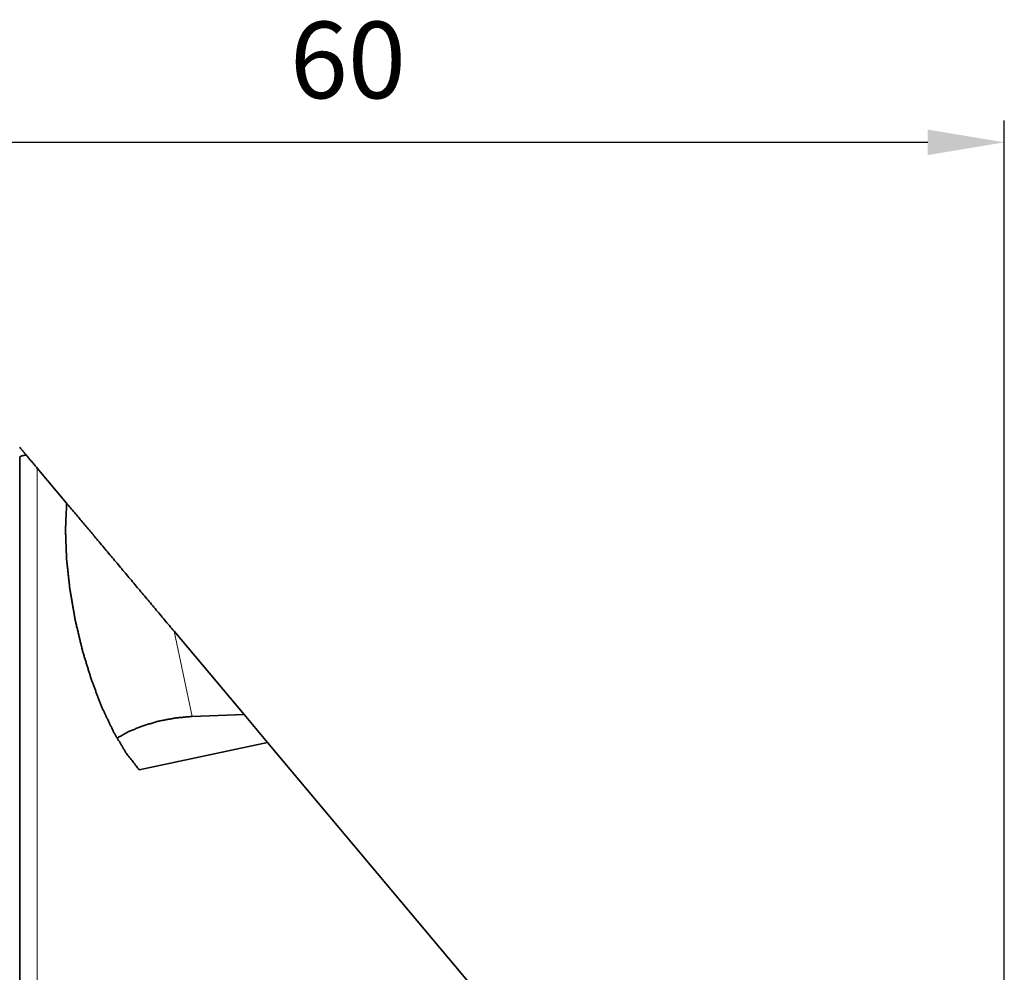
# Model space of a CAD drawing. Extents: x -49 to 72, y -55 to 45.
# Drawn here: x 15 to 60, y 1 to 45 of the extents above; entities that cross this region are included whole.
import ezdxf

# ---------------------------------------------------------------- set-up
doc = ezdxf.new("R2010")
doc.units = 0
doc.header["$PDMODE"] = 1
doc.layers.add('1', color=4, linetype='Continuous', lineweight=50)
doc.layers.add('2', color=7, linetype='Continuous', lineweight=25)
doc.styles.get("Standard").update_dxf_attribs({"font": 'monos.ttf'})
doc.dimstyles.new('AM_DIN', dxfattribs={"dimtxt": 3.5, "dimasz": 3.5, "dimexe": 1, "dimexo": 1, "dimgap": 1.5, "dimtad": 1, "dimdsep": 46, "dimtxsty": 'STANDARD', "dimcen": 0, "dimclrd": 256, "dimclre": 256, "dimclrt": 256, "dimadec": 0, "dimazin": 2, "dimtp": 0.1, "dimtm": 0.1, "dimtfac": 0.71, "dimtmove": 0, "dimatfit": 3, "dimfxl": 1, "dimlwd": -1, "dimlwe": -1, "dimarcsym": 0})

# ---------------------------------------------------------------- blocks, each defined once
blk = doc.blocks.new('*D7')
at = {"layer": '2', "linetype": 'ByBlock'}
for p, q in [((0, 26), (0, 39.943)), ((60, -34), (60, 39.943)), ((56.5, 38.943), (3.5, 38.943))]:
    blk.add_line(p, q, dxfattribs=at)
at = {"layer": '2'}
for points in [[(3.5, 39.526), (3.5, 38.36), (0, 38.943)], [(56.5, 39.526), (56.5, 38.36), (60, 38.943)]]:
    blk.add_solid(points, dxfattribs=at)
at = {"layer": 'DEFPOINTS', "color": 0}
for p in [(0, 38.943), (0, 25), (60, -35)]:
    blk.add_point(p, dxfattribs=at)
at = {"layer": '2', "insert": (30, 42.255), "char_height": 3.5, "attachment_point": 5}
blk.add_mtext('60', dxfattribs=at)

msp = doc.modelspace()

# ---------------------------------------------------------------- linework, layer by layer
at = {"layer": '1', "lineweight": 35}
for p, q in [((15.8, 24.047), (17.145, 22.444)), ((25.253, 12.781), (22.057, 16.589)), ((22.885, 12.695), (25.253, 12.781)), ((25.253, 12.781), (26.328, 11.5)), ((26.328, 11.5), (20.465, 10.253)), ((26.328, 11.5), (41.965, -7.136))]:
    msp.add_line(p, q, dxfattribs=at)
at = {"layer": '1', "lineweight": 13}
for p, q in [((15.8, -24.678), (15.8, 24.047)), ((22.057, 16.589), (22.885, 12.695))]:
    msp.add_line(p, q, dxfattribs=at)
at = {"layer": '1', "lineweight": 35}
for points in [[(15, 25), (15.295, 24.648)], [(15.8, 24.047), (15.295, 24.648)]]:
    msp.add_open_spline(points, degree=1, dxfattribs=at)
for points, knots in [([(15, 24.535), (15.005, 24.552), (15.019, 24.568), (15.03, 24.576), (15.043, 24.584), (15.051, 24.588), (15.059, 24.592), (15.068, 24.596), (15.077, 24.599), (15.119, 24.613), (15.17, 24.626), (15.184, 24.629), (15.198, 24.632), (15.213, 24.635), (15.229, 24.638), (15.261, 24.643), (15.295, 24.648)], [0, 0, 0.053964, 0.120524, 0.161436, 0.208247, 0.233925, 0.261154, 0.289723, 0.319704, 0.454405, 0.613386, 0.657046, 0.70219, 0.748517, 0.79621, 0.895488, 1, 1]), ([(15, -24.535), (15, -23.245), (15, -21.174), (15, -18.39), (15, -14.988), (15, -11.081), (15, -6.801), (15, -2.293), (15, 2.293), (15, 6.801), (15, 11.081), (15, 14.988), (15, 18.39), (15, 21.174), (15, 22.304), (15, 23.991), (15, 24.535)], [0, 0, 0.026278, 0.068493, 0.125225, 0.194567, 0.274184, 0.361398, 0.453276, 0.546725, 0.638602, 0.725817, 0.805434, 0.874775, 0.931507, 0.954531, 0.988922, 1, 1]), ([(17.145, 22.444), (17.092, 21.229), (17.142, 19.905), (17.293, 18.511), (17.54, 17.088), (17.876, 15.68), (18.292, 14.329), (18.773, 13.075), (19.307, 11.957), (19.876, 11.006), (20.465, 10.253)], [0, 0, 0.09427, 0.197043, 0.30581, 0.417785, 0.530052, 0.639677, 0.743844, 0.839974, 0.925888, 1, 1]), ([(22.057, 16.589), (20.322, 18.657), (18.575, 20.74), (17.145, 22.444)], [0, 0, 0.35318, 0.708878, 1, 1]), ([(19.447, 11.701), (19.982, 12.003), (20.641, 12.27), (21.378, 12.483), (22.143, 12.628), (22.885, 12.695)], [0, 0, 0.170043, 0.366473, 0.578553, 0.79395, 1, 1])]:
    msp.add_open_spline(points, degree=1, knots=knots, dxfattribs=at)

# ---------------------------------------------------------------- dimensions: what is measured, and where the dimension line sits
at = {"layer": '2'}
dim = msp.add_linear_dim(base=(0, 38.943), p1=(60, -35), p2=(0, 25), dimstyle='AM_DIN', dxfattribs=at)
dim.commit()
dim.dimension.update_dxf_attribs({"geometry": '*D7', "text_midpoint": (30, 38.943), "dimtype": 160})

doc.saveas('drawing.dxf')
